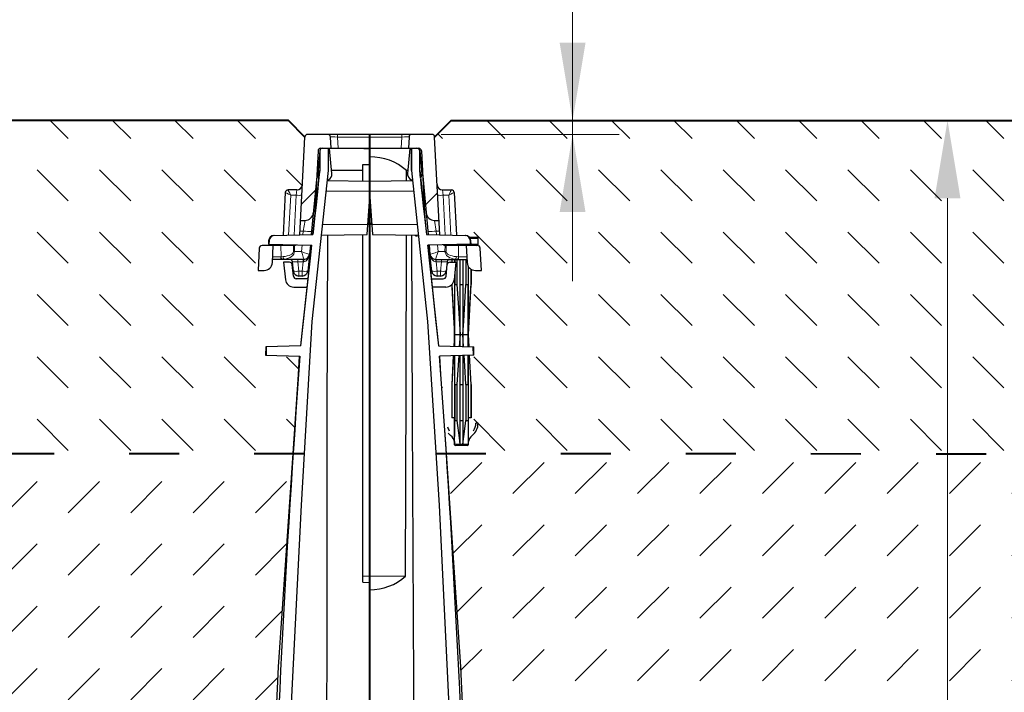
# Model space of a CAD drawing. Units: millimetres. Extents: x 0 to 6174, y 0 to 2100.
# Drawn here: x 1338 to 1692, y 1513 to 1755 of the extents above; entities that cross this region are included whole.
import ezdxf

# ---------------------------------------------------------------- set-up
doc = ezdxf.new("R2010")
doc.units = ezdxf.units.MM
doc.header["$LTSCALE"] = 0.5
doc.header["$PDSIZE"] = -1
doc.linetypes.add('ACAD_ISO03W100', pattern=[30, 12, -18])
doc.layers.get('0').update_dxf_attribs({"lineweight": 40, "plot": 0})
for name, color, linetype, lineweight in [('HAURATON_Construction_Joint', 7, 'ACAD_ISO03W100', 40), ('HAURATON_ConstructionSite_Contour', 7, 'Continuous', 40), ('HAURATON_ConstructionSite_Hatching', 8, 'Continuous', 15), ('HAURATON_Dimensioning', 1, 'Continuous', 20), ('HAURATON_Product_Contour', 7, 'Continuous', 40), ('HAURATON_Product_Hatching', 1, 'Continuous', 15)]:
    doc.layers.add(name, color=color, linetype=linetype, lineweight=lineweight)
doc.styles.add('Hauraton_Platzhalter', font='arial.ttf', dxfattribs={"width": 0.948})
doc.dimstyles.new('Bem M_8_text_5', dxfattribs={"dimscale": 8, "dimtxt": 5, "dimasz": 3.5, "dimexe": 1.25, "dimexo": 0.625, "dimgap": 0.85, "dimtad": 1, "dimtxsty": 'Hauraton_Platzhalter', "dimcen": 3.5, "dimclrd": 256, "dimclrt": 256, "dimazin": 0, "dimtfac": 1, "dimtmove": 0, "dimatfit": 3, "dimfxl": 1, "dimtfillclr": 256, "dimlwd": -1, "dimarcsym": 0})
pattern_1 = [(135, (1040.871, 1420.346), (-22.45064, 2e-15), [15.875, -15.875])]
pattern_2 = [(45, (396.815, -1059.817), (-22.44963, 22.44963), [])]

# ---------------------------------------------------------------- blocks, each defined once
blk = doc.blocks.new('*D5')
at = {"layer": 'Defpoints', "color": 0, "transparency": 16777216}
for p in [(1492.99, 1718.72), (1671.65, 1718.72), (1528.85, 948.74)]:
    blk.add_point(p, dxfattribs=at)
at = {"layer": 'HAURATON_Product_Hatching', "color": 0, "lineweight": -2, "transparency": 16777216}
for p, q in [((1497.99, 1718.72), (1681.65, 1718.72)), ((1533.85, 948.74), (1681.65, 948.74))]:
    blk.add_line(p, q, dxfattribs=at)
at = {"layer": 'HAURATON_Product_Hatching', "transparency": 16777216}
blk.add_line((1671.65, 976.74), (1671.65, 1690.72), dxfattribs=at)
for points in [[(1666.98, 1690.72), (1676.31, 1690.72), (1671.65, 1718.72)], [(1666.98, 976.74), (1676.31, 976.74), (1671.65, 948.74)]]:
    blk.add_solid(points, dxfattribs=at)
at = {"layer": 'HAURATON_Product_Hatching', "transparency": 16777216, "insert": (1638.97, 1333.73), "char_height": 40, "attachment_point": 5, "rotation": 90, "style": 'Hauraton_Platzhalter', "bg_fill": 3, "box_fill_scale": 1.1, "bg_fill_color": 256, "bg_fill_true_color": 13158600, "bg_fill_transparency": 0}
blk.add_mtext('y', dxfattribs=at)

msp = doc.modelspace()

# ---------------------------------------------------------------- hatches: boundary and pattern name
at = {"layer": 'HAURATON_ConstructionSite_Hatching'}
h = msp.add_hatch(dxfattribs=at)
h.set_pattern_fill('DASH', color=256, scale=5, angle=135)
h.set_pattern_definition(pattern_1)
h.paths.add_polyline_path([(1187.696, 1678.743), (1187.696, 1713.721), (1192.696, 1718.721), (1434.392, 1718.721), (1440.341, 1712.773), (1439.442, 1695.617, -0.3989595), (1437.445, 1693.722), (1434.284, 1693.722, 0.3989595), (1433.285, 1692.775), (1432.479, 1677.388), (1429.398, 1677.307), (1429.215, 1677.302, 0.1910311), (1427.859, 1676.723), (1425.191, 1676.723, 0.4142136), (1424.691, 1676.223), (1424.691, 1673.723), (1424.912, 1673.723, 0.3989595), (1423.913, 1672.775), (1423.491, 1664.724), (1425.651, 1664.724, 0.1355911), (1427.191, 1665.149), (1427.191, 1659.724), (1428.191, 1641.725), (1427.944, 1637.271), (1426.452, 1637.232), (1426.27, 1637.227), (1426.191, 1634.225), (1426.373, 1634.22), (1427.772, 1634.183), (1427.191, 1623.725), (1427.191, 1611.726), (1427.227, 1611.726), (1428.242, 1611.726), (1428.242, 1601.726), (1433.191, 1601.726), (1433.191, 1603.108), (1433.14, 1611.673), (1433.14, 1611.726), (1434.155, 1611.726), (1434.191, 1611.726), (1434.191, 1623.725), (1433.618, 1634.03), (1438.418, 1633.905), (1438.057, 1627.263, 0.0014663), (1436.107, 1598.83), (1187.696, 1598.721)])
h = msp.add_hatch(dxfattribs=at)
h.set_pattern_fill('DASH', color=256, scale=5, angle=135)
h.set_pattern_definition(pattern_1)
h.paths.add_polyline_path([(1739.683, 1678.743), (1739.683, 1713.721), (1734.683, 1718.721), (1492.987, 1718.721), (1487.038, 1712.773), (1487.937, 1695.617, 0.3989595), (1489.935, 1693.722), (1493.096, 1693.722, -0.3989595), (1494.094, 1692.775), (1494.901, 1677.388), (1497.981, 1677.307), (1498.164, 1677.302, -0.1910311), (1499.52, 1676.723), (1502.188, 1676.723, -0.4142136), (1502.688, 1676.223), (1502.688, 1673.723), (1502.467, 1673.723, -0.3989595), (1503.466, 1672.775), (1503.888, 1664.724), (1501.728, 1664.724, -0.1355911), (1500.188, 1665.149), (1500.188, 1659.724), (1499.188, 1641.725), (1499.435, 1637.271), (1500.927, 1637.232), (1501.109, 1637.227), (1501.188, 1634.225), (1501.006, 1634.22), (1499.607, 1634.183), (1500.188, 1623.725), (1500.188, 1611.726), (1500.152, 1611.726), (1499.137, 1611.726), (1499.137, 1601.726), (1494.188, 1601.726), (1494.188, 1603.108), (1494.239, 1611.673), (1494.239, 1611.726), (1493.224, 1611.726), (1493.188, 1611.726), (1493.188, 1623.725), (1493.761, 1634.03), (1488.961, 1633.905), (1489.322, 1627.263, -0.0014663), (1491.272, 1598.83), (1739.683, 1598.721)])
h = msp.add_hatch(dxfattribs=at)
h.set_pattern_fill('DASH', color=256, scale=5, angle=45)
h.set_pattern_definition([(45, (1040.871, 1420.346), (0, 22.45064), [15.875, -15.875])])
h.paths.add_polyline_path([(1430.907, 1522.054), (1436.1, 1598.721), (1187.694, 1598.721), (1187.694, 1458.721), (1187.694, 1284.244), (1337.695, 1284.845), (1337.695, 1300.726), (1337.695, 1333.173), (1337.695, 1384.023), (1337.695, 1386.723), (1350.695, 1386.723), (1350.695, 1391.722), (1360.694, 1391.722, 0.4142136), (1362.694, 1393.722), (1362.694, 1410.721), (1361.694, 1410.721), (1361.694, 1413.721), (1368.936, 1413.848, -0.4355452), (1371.458, 1418.141), (1371.511, 1418.141), (1374.839, 1418.203, -0.5189762), (1378.496, 1414.015), (1381.227, 1414.062), (1384.159, 1414.113), (1394.727, 1414.298), (1397.659, 1414.349), (1408.692, 1414.542), (1408.692, 1432.72), (1427.63, 1451.658)])
h.paths.add_polyline_path([(1375.108, 1418.221), (1375.876, 1418.141), (1378.043, 1418.141), (1378.043, 1416.52, 0.3839255), (1377.596, 1417.018)], flags=16)
h.paths.add_polyline_path([(1239.451, 1349.813), (1285.938, 1349.813), (1285.938, 1432.241), (1239.451, 1432.241)], flags=24)
at = {"layer": 'HAURATON_Product_Contour', "linetype": 'Continuous', "lineweight": 18}
h = msp.add_hatch(dxfattribs=at)
h.set_pattern_fill('ANSI31', scale=9.99955, style=0)
h.set_pattern_definition(pattern_2)
edge = h.paths.add_edge_path(flags=0)
edge.add_arc((1440.398, 1685.723), 3, 270, 354.72324)
edge.add_line((1443.385, 1685.447), (1444.611, 1698.722))
edge.add_line((1444.611, 1698.722), (1445.086, 1707.774))
edge.add_arc((1446.084, 1707.722), 1, 90, 177, ccw=False)
edge.add_line((1446.084, 1708.722), (1449.752, 1708.722))
edge.add_line((1449.752, 1708.722), (1449.54, 1712.774))
edge.add_arc((1448.541, 1712.721), 1, 3, 90)
edge.add_line((1448.541, 1713.721), (1441.34, 1713.721))
edge.add_arc((1441.34, 1712.721), 1, 90, 177)
edge.add_line((1440.341, 1712.774), (1438.766, 1682.723))
edge.add_line((1438.766, 1682.723), (1440.398, 1682.723))
h = msp.add_hatch(dxfattribs=at)
h.set_pattern_fill('ANSI31', scale=9.99955, style=0)
h.set_pattern_definition(pattern_2)
edge = h.paths.add_edge_path(flags=0)
edge.add_arc((1486.981, 1685.723), 3, 185.27676, 270)
edge.add_line((1486.981, 1682.723), (1488.613, 1682.723))
edge.add_line((1488.613, 1682.723), (1487.038, 1712.774))
edge.add_arc((1486.04, 1712.721), 1, 3, 90)
edge.add_line((1486.04, 1713.721), (1478.838, 1713.721))
edge.add_arc((1478.838, 1712.721), 1, 90, 177)
edge.add_line((1477.839, 1712.774), (1477.627, 1708.722))
edge.add_line((1477.627, 1708.722), (1481.295, 1708.722))
edge.add_arc((1481.295, 1707.722), 1, 3, 90, ccw=False)
edge.add_line((1482.294, 1707.774), (1482.768, 1698.722))
edge.add_line((1482.768, 1698.722), (1483.994, 1685.447))

# ---------------------------------------------------------------- linework, layer by layer
msp.add_line((1463.69, 1421.366), (1463.69, 1713.721))
at = {"layer": 'HAURATON_Construction_Joint', "ltscale": 3}
msp.add_line((1440.051, 1598.721), (1187.527, 1598.721), dxfattribs=at)
at = {"layer": 'HAURATON_ConstructionSite_Contour'}
for points in [[(1440.34, 1712.774), (1434.392, 1718.721), (1192.694, 1718.721), (1187.694, 1713.721)], [(1487.039, 1712.774), (1492.987, 1718.721), (1734.683, 1718.721), (1739.683, 1713.721), (1739.683, 1458.721), (1739.683, 799.751), (1463.69, 799.751)]]:
    msp.add_lwpolyline(points, dxfattribs=at)
at = {"layer": 'HAURATON_Dimensioning'}
for p, q in [((1536.699, 1660.904), (1536.699, 1838.721)), ((1676.872, 1718.721), (1594.264, 1718.721)), ((1489.387, 1713.721), (1553.448, 1713.721))]:
    msp.add_line(p, q, dxfattribs=at)
for points in [[(1532.032, 1746.721), (1541.366, 1746.721), (1536.699, 1718.721)], [(1532.032, 1685.721), (1541.366, 1685.721), (1536.699, 1713.721)]]:
    msp.add_solid(points, dxfattribs=at)
at = {"layer": 'HAURATON_Product_Contour', "color": 7, "linetype": 'Continuous', "lineweight": 25}
for p, q in [((1438.495, 1677.545), (1440.341, 1712.774)), ((1486.04, 1713.721), (1441.34, 1713.721)), ((1449.752, 1708.722), (1449.54, 1712.774)), ((1477.839, 1712.774), (1477.627, 1708.722)), ((1488.884, 1677.545), (1487.038, 1712.774)), ((1446.084, 1708.722), (1481.295, 1708.722)), ((1446.695, 1708.713), (1448.708, 1708.695)), ((1448.708, 1708.695), (1448.708, 1700.722)), ((1449.193, 1708.691), (1448.708, 1708.695)), ((1449.99, 1699.578), (1449.193, 1708.691)), ((1463.69, 1708.564), (1449.368, 1708.689)), ((1463.69, 1708.564), (1461.521, 1708.545)), ((1478.011, 1708.689), (1463.69, 1708.564)), ((1463.69, 1708.564), (1463.69, 1702.929)), ((1477.389, 1699.578), (1478.186, 1708.691)), ((1478.186, 1708.691), (1478.671, 1708.695)), ((1478.672, 1708.695), (1480.685, 1708.713)), ((1478.672, 1700.722), (1478.672, 1708.695)), ((1478.672, 1708.695), (1478.672, 1700.722)), ((1445.086, 1707.774), (1443.813, 1683.485)), ((1445.69, 1707.8), (1444.954, 1699.396)), ((1445.69, 1707.808), (1445.69, 1700.722)), ((1481.689, 1700.722), (1481.689, 1707.808)), ((1481.69, 1707.8), (1482.425, 1699.396)), ((1482.294, 1707.774), (1483.567, 1683.469)), ((1461.19, 1702.885), (1463.69, 1702.929)), ((1461.19, 1696.766), (1461.19, 1702.885)), ((1444.611, 1698.722), (1442.665, 1677.654)), ((1443.209, 1677.669), (1445.69, 1700.722)), ((1448.673, 1700.401), (1448.674, 1700.407)), ((1448.673, 1700.405), (1448.673, 1700.402)), ((1448.673, 1700.402), (1448.673, 1700.402)), ((1448.705, 1700.722), (1448.708, 1700.722)), ((1448.708, 1700.722), (1448.707, 1700.719)), ((1461.19, 1700.722), (1449.89, 1700.722)), ((1449.99, 1698.916), (1449.99, 1699.578)), ((1476.956, 1696.954), (1476.966, 1700.722)), ((1477.489, 1700.722), (1476.966, 1700.722)), ((1477.389, 1698.916), (1477.389, 1699.578)), ((1478.706, 1700.407), (1478.706, 1700.404)), ((1481.689, 1700.722), (1484.17, 1677.669)), ((1481.986, 1697.963), (1481.689, 1700.722)), ((1482.768, 1698.722), (1484.714, 1677.654)), ((1463.69, 1696.722), (1448.297, 1696.991)), ((1448.679, 1696.984), (1448.68, 1697.373)), ((1479.082, 1696.991), (1463.69, 1696.722)), ((1463.69, 1696.722), (1463.69, 1691.222)), ((1478.699, 1697.373), (1478.7, 1696.984)), ((1433.285, 1692.775), (1432.479, 1677.388)), ((1437.445, 1693.722), (1434.285, 1693.722)), ((1462.745, 1677.706), (1463.69, 1691.222)), ((1463.69, 1691.222), (1464.635, 1677.706)), ((1438.766, 1682.723), (1440.398, 1682.723)), ((1464.389, 1681.223), (1462.99, 1681.223)), ((1486.981, 1682.723), (1488.613, 1682.723)), ((1429.215, 1677.302), (1443.209, 1677.669)), ((1446.176, 1677.417), (1462.745, 1677.706)), ((1461.19, 1552.488), (1461.19, 1677.679)), ((1464.635, 1677.706), (1481.204, 1677.417)), ((1480.189, 1677.223), (1480.189, 1677.435)), ((1480.189, 1677.223), (1480.848, 1677.223)), ((1423.913, 1672.775), (1423.491, 1664.724)), ((1436.397, 1673.723), (1424.912, 1673.723)), ((1427.268, 1675.355), (1427.238, 1674.196)), ((1427.238, 1674.196), (1442.792, 1673.788)), ((1427.45, 1675.36), (1427.42, 1674.191)), ((1428.346, 1674.167), (1428.346, 1673.723)), ((1428.638, 1674.159), (1428.638, 1673.723)), ((1428.647, 1667.566), (1428.97, 1673.723)), ((1428.93, 1674.151), (1428.93, 1673.723)), ((1430.129, 1674.12), (1430.129, 1673.723)), ((1430.634, 1674.107), (1430.634, 1673.723)), ((1430.906, 1674.1), (1430.906, 1673.723)), ((1430.994, 1674.097), (1430.994, 1673.723)), ((1431.891, 1674.074), (1431.891, 1673.723)), ((1431.981, 1674.071), (1431.981, 1673.723)), ((1436.397, 1673.723), (1436.587, 1673.732)), ((1442.31, 1673.801), (1442.008, 1670.539)), ((1485.07, 1673.801), (1485.371, 1670.539)), ((1490.983, 1673.723), (1490.792, 1673.732)), ((1442.006, 1670.514), (1441.375, 1664.514)), ((1486.004, 1664.514), (1485.373, 1670.514)), ((1440.016, 1668.723), (1428.708, 1668.723)), ((1432.157, 1668.726), (1431.965, 1668.723)), ((1432.674, 1667.723), (1433.338, 1661.41)), ((1434.791, 1667.723), (1432.674, 1667.723)), ((1436.227, 1662.619), (1435.785, 1666.828)), ((1436.197, 1664.514), (1435.849, 1667.828)), ((1423.491, 1664.724), (1425.651, 1664.724)), ((1439.386, 1662.724), (1438.186, 1662.724)), ((1489.193, 1662.724), (1487.993, 1662.724)), ((1436.321, 1658.724), (1441.116, 1658.724)), ((1441.443, 1661.724), (1437.222, 1661.724)), ((1485.936, 1661.724), (1490.157, 1661.724)), ((1491.058, 1658.724), (1486.263, 1658.724)), ((1438.924, 1637.558), (1426.27, 1637.227)), ((1426.27, 1637.227), (1426.191, 1634.225)), ((1426.191, 1634.225), (1438.536, 1633.902)), ((1426.452, 1637.232), (1426.373, 1634.22)), ((1476.563, 1554.658), (1461.19, 1554.6)), ((1461.19, 1552.488), (1463.69, 1552.445)), ((1463.69, 1549.734), (1463.69, 1552.445))]:
    msp.add_line(p, q, dxfattribs=at)
at = {"layer": 'HAURATON_Product_Contour', "color": 8, "linetype": 'Continuous', "lineweight": 18}
for p, q in [((1452.136, 1712.774), (1452.136, 1713.721)), ((1452.136, 1712.774), (1452.349, 1708.722)), ((1475.243, 1712.774), (1452.136, 1712.774)), ((1475.031, 1708.722), (1475.243, 1712.774)), ((1475.243, 1712.774), (1475.243, 1713.721)), ((1434.478, 1677.44), (1435.232, 1691.827)), ((1435.232, 1691.827), (1437.246, 1691.827)), ((1437.246, 1691.827), (1436.495, 1677.493)), ((1437.445, 1693.722), (1437.246, 1691.827)), ((1447.892, 1693.222), (1479.487, 1693.222)), ((1489.935, 1693.722), (1490.133, 1691.827)), ((1490.133, 1691.827), (1490.884, 1677.493)), ((1439.785, 1678.932), (1440.398, 1682.723)), ((1446.587, 1681.223), (1462.99, 1681.223)), ((1463.025, 1681.723), (1464.354, 1681.723)), ((1480.792, 1681.223), (1464.389, 1681.223)), ((1487.594, 1678.932), (1486.981, 1682.723)), ((1439.785, 1678.932), (1438.567, 1678.932)), ((1439.66, 1677.576), (1439.785, 1678.932)), ((1487.594, 1678.932), (1488.812, 1678.932)), ((1487.719, 1677.576), (1487.594, 1678.932)), ((1427.45, 1675.36), (1427.268, 1675.355)), ((1429.251, 1674.143), (1429.251, 1673.723)), ((1431.785, 1669.673), (1431.707, 1673.723)), ((1434.383, 1674.009), (1434.383, 1673.723)), ((1436.241, 1671.566), (1436.219, 1673.723)), ((1436.397, 1673.956), (1436.397, 1673.723)), ((1436.587, 1673.732), (1436.609, 1671.566)), ((1439.105, 1671.566), (1439.319, 1673.879)), ((1488.274, 1671.566), (1488.061, 1673.879)), ((1490.792, 1673.732), (1490.77, 1671.566)), ((1491.138, 1671.566), (1491.16, 1673.723)), ((1428.757, 1669.671), (1431.656, 1669.671)), ((1431.656, 1669.671), (1431.785, 1669.673)), ((1431.785, 1669.673), (1432.483, 1669.712)), ((1436.609, 1671.566), (1439.105, 1671.566)), ((1490.77, 1671.566), (1488.274, 1671.566)), ((1432.851, 1668.785), (1432.157, 1668.726)), ((1432.851, 1668.723), (1432.851, 1668.785)), ((1437.838, 1667.828), (1437.838, 1668.723)), ((1439.735, 1667.828), (1437.838, 1667.828)), ((1437.838, 1667.828), (1438.186, 1664.514)), ((1439.386, 1664.514), (1439.735, 1667.828)), ((1439.735, 1667.828), (1439.735, 1668.723)), ((1487.645, 1668.723), (1487.645, 1667.828)), ((1489.541, 1667.828), (1487.645, 1667.828)), ((1487.645, 1667.828), (1487.993, 1664.514)), ((1489.193, 1664.514), (1489.541, 1667.828)), ((1489.541, 1668.723), (1489.541, 1667.828)), ((1438.186, 1664.514), (1439.386, 1664.514)), ((1438.186, 1664.514), (1438.186, 1662.724)), ((1439.386, 1664.514), (1439.386, 1662.724)), ((1487.993, 1664.514), (1489.193, 1664.514)), ((1487.993, 1664.514), (1487.993, 1662.724)), ((1489.193, 1664.514), (1489.193, 1662.724))]:
    msp.add_line(p, q, dxfattribs=at)
at = {"layer": 'HAURATON_Product_Contour', "color": 7, "linetype": 'Continuous', "lineweight": 25, "flags": 128}
for points in [[(1448.708, 1700.722), (1442.871, 1646.309), (1438.953, 1580.199), (1431.016, 1420.721)], [(1445.39, 1697.967), (1445.388, 1697.945), (1445.28, 1696.956), (1445.155, 1695.804), (1444.856, 1693.062), (1444.348, 1688.398), (1443.804, 1683.405), (1443.272, 1678.521), (1443.179, 1677.668)], [(1445.69, 1700.722), (1445.542, 1699.342), (1445.393, 1697.963)], [(1484.199, 1677.669), (1483.728, 1681.998), (1483.393, 1685.07), (1483.085, 1687.906), (1482.807, 1690.452), (1482.567, 1692.656), (1482.367, 1694.491), (1482.202, 1695.995), (1482.068, 1697.216), (1482.022, 1697.631)], [(1448.286, 1421.304), (1448.418, 1611.399), (1448.619, 1677.46)], [(1476.563, 1554.658), (1476.75, 1622.568), (1476.902, 1677.492)], [(1478.76, 1677.46), (1478.961, 1611.399), (1479.896, 1421.297)], [(1442.757, 1673.79), (1442.257, 1669.2), (1441.305, 1660.457), (1440.375, 1651.925), (1438.809, 1637.556)], [(1438.924, 1637.558), (1439.65, 1644.398), (1442.792, 1673.788)], [(1484.587, 1673.788), (1487.052, 1650.755), (1488.455, 1637.558)], [(1488.563, 1637.558), (1487.526, 1647.096), (1486.393, 1657.522), (1485.209, 1668.41), (1484.703, 1673.054), (1484.622, 1673.79)], [(1426.191, 1420.746), (1430.907, 1522.054), (1436.107, 1598.821), (1438.057, 1627.263), (1438.419, 1633.907)]]:
    msp.add_lwpolyline(points, dxfattribs=at)
at = {"layer": 'HAURATON_Product_Contour', "color": 8, "linetype": 'Continuous', "lineweight": 18, "flags": 128}
for points in [[(1431.965, 1668.723), (1431.907, 1668.741), (1431.85, 1668.795), (1431.798, 1668.881), (1431.752, 1668.998), (1431.713, 1669.141), (1431.684, 1669.305), (1431.664, 1669.483), (1431.656, 1669.671)], [(1432.157, 1668.726), (1432.089, 1668.751), (1432.023, 1668.808), (1431.962, 1668.897), (1431.907, 1669.014), (1431.86, 1669.155), (1431.824, 1669.316), (1431.798, 1669.49), (1431.785, 1669.673)]]:
    msp.add_lwpolyline(points, dxfattribs=at)
at = {"layer": 'HAURATON_Product_Contour', "color": 7, "linetype": 'Continuous', "lineweight": 25}
for centre, radius, start, end in [((1441.34, 1712.721), 1, 90, 177), ((1448.541, 1712.721), 1, 3, 90), ((1478.838, 1712.721), 1, 90, 177), ((1486.04, 1712.721), 1, 3, 90), ((1446.084, 1707.722), 1, 90, 177), ((1446.686, 1707.713), 1, 89.5, 174.99999), ((1480.693, 1707.713), 1, 5, 90.5), ((1481.295, 1707.722), 1, 3, 90), ((1463.915, 1685.697), 19.902, 49.02095, 90.64898), ((1446.947, 1699.222), 2, 175, 219.01858), ((1448.014, 1699.222), 2, 279.18553, 351.20726), ((1479.365, 1699.222), 2, 188.79274, 260.81447), ((1480.433, 1699.222), 2, 320.98142, 5), ((1437.445, 1695.722), 2, 270, 357), ((1489.935, 1695.722), 2, 183, 270), ((1434.284, 1692.722), 1, 90, 177), ((1440.398, 1685.723), 3, 270, 354.72324), ((1486.981, 1685.723), 3, 185.27676, 270), ((1429.268, 1675.303), 2, 91.5, 177.35403), ((1429.45, 1675.307), 2.001, 91.487, 178.48039), ((1424.912, 1672.723), 1, 90, 177), ((1436.397, 1675.723), 2, 275.46926, 296.45442), ((1490.983, 1675.723), 2, 243.54558, 264.53074), ((1491.188, 1674.223), 0.5, 213.06994, 270), ((1440.017, 1670.723), 2, 270, 354.72324), ((1487.362, 1670.723), 2, 185.27676, 270), ((1425.651, 1667.723), 3, 270, 357), ((1434.791, 1666.723), 1, 6, 90), ((1434.855, 1667.723), 1, 6, 90), ((1441.141, 1670.723), 2, 290.16072, 304.33818), ((1486.238, 1670.723), 2, 235.68311, 249.83928), ((1438.186, 1664.724), 2, 186, 270), ((1437.222, 1662.724), 1, 186, 270), ((1439.386, 1664.724), 2, 270, 354), ((1487.993, 1664.724), 2, 186, 270), ((1489.193, 1664.724), 2, 270, 354), ((1490.157, 1662.724), 1, 270, 354), ((1436.321, 1661.724), 3, 186, 270), ((6284.709, 1280.661), 4859.029, 175.831046, 178.348238), ((1463.604, 1569.248), 19.514, 270.25173, 311.61246)]:
    msp.add_arc(centre, radius, start, end, dxfattribs=at)
at = {"layer": 'HAURATON_Product_Contour', "color": 8, "linetype": 'Continuous', "lineweight": 18}
for centre, radius, start, end in [((1434.285, 1692.723), 0.999, 90.03273, 176.89291), ((1438.245, 1701.397), 9.622, 264.04331, 275.95669), ((1489.135, 1701.397), 9.622, 264.04331, 275.95669), ((1441.85, 1693.218), 14.434, 261.77688, 273.66484), ((1485.529, 1693.218), 14.434, 266.33516, 278.22312), ((1433.737, 1669.673), 1.255, 178.2321, 225.06628), ((1436.425, 1689.482), 17.916, 269.41158, 270.58842), ((1440.015, 1670.722), 1.999, 270.02852, 354.62367), ((1487.364, 1670.722), 1.999, 185.37633, 269.97148), ((1490.954, 1689.482), 17.916, 269.41158, 270.58842), ((1442.26, 1668.04), 2.345, 163.0469, 184.9531), ((1485.119, 1668.04), 2.345, 355.0469, 16.9531), ((1437.192, 1669.332), 4.919, 258.33712, 281.66288), ((1440.381, 1669.332), 4.919, 258.33712, 281.66288), ((1486.998, 1669.332), 4.919, 258.33712, 281.66288), ((1490.187, 1669.332), 4.919, 258.33712, 281.66288)]:
    msp.add_arc(centre, radius, start, end, dxfattribs=at)
for centre, major_axis, ratio, start_param, end_param in [((1452.146, 1712.721), (2.606, -0.052), 0.0199964, 1.574987, 3.1430443), ((1475.233, 1712.721), (2.606, 0.052), 0.0199964, 6.2817337, 7.849791), ((1435.285, 1692.722), (2, -0.052), 0.0261143, 3.0912871, 3.1409079), ((1435.232, 1691.722), (1.947, -1.053), 0.0416044, 1.5932896, 3.1117261), ((1435.232, 1691.722), (-0.948, 2), 0.0202785, 4.755135, 6.2735715), ((1431.188, 1671.671), (5.053, -0.133), 0.3949224, 4.9820121, 6.2975652), ((1431.556, 1671.723), (5.051, -0.26), 0.5917143, 5.0020318, 6.3175849), ((1439.105, 1671.723), (2.903, -1.185), 0.0463698, 4.7313117, 6.2497481), ((1439.105, 1671.723), (-0.911, 3), 0.0145674, 1.6187327, 3.1371692), ((1440.017, 1670.723), (0.303, 2.88), 0.6905987, 3.2463124, 4.712389), ((1439.013, 1670.723), (2.996, -0.184), 0.0347102, 6.2345687, 6.2821154), ((1488.367, 1670.723), (2.996, 0.184), 0.0347102, 3.1426625, 3.1902092), ((1487.362, 1670.723), (-0.303, 2.88), 0.6905987, 1.5707963, 3.0368729), ((1488.274, 1671.723), (2.903, 1.185), 0.0463698, 3.1750298, 4.6934663), ((1488.274, 1671.723), (0.911, 3), 0.0145674, 3.1460161, 4.6644526), ((1437.871, 1667.723), (2.022, -0.105), 0.0507171, 1.5897396, 3.1496095), ((1439.702, 1667.723), (2.022, 0.105), 0.0507171, 1.4580597, 1.5518531), ((1487.678, 1667.723), (2.022, -0.105), 0.0507171, 1.5897396, 1.6835329)]:
    msp.add_ellipse(centre, major_axis=major_axis, ratio=ratio, start_param=start_param, end_param=end_param, dxfattribs=at)

# ---------------------------------------------------------------- next in the draw order: dimensions: what is measured, and where the dimension line sits
at = {"layer": 'HAURATON_Product_Hatching'}
dim = msp.add_linear_dim(base=(1671.647, 1718.721), p1=(1528.855, 948.742), p2=(1492.987, 1718.721), angle=90, text='y', dimstyle='Bem M_8_text_5', override={"dimtfill": 1}, dxfattribs=at)
dim.commit()
dim.dimension.update_dxf_attribs({"geometry": '*D5', "text_midpoint": (1671.647, 1333.732), "dimtype": 128})

# ---------------------------------------------------------------- next in the draw order: hatches: boundary and pattern name
at = {"layer": 'HAURATON_ConstructionSite_Hatching'}
h = msp.add_hatch(dxfattribs=at)
h.set_pattern_fill('DASH', color=256, scale=5, angle=45)
h.set_pattern_definition([(45, (684.513, 1157.818), (0, 22.45064), [15.875, -15.875])])
edge = h.paths.add_edge_path()
edge.add_line((1496.473, 1522.054), (1491.279, 1598.721))
edge.add_line((1491.279, 1598.721), (1739.685, 1598.721))
edge.add_line((1739.685, 1598.721), (1739.685, 1458.721))
edge.add_line((1739.685, 1458.721), (1739.685, 1284.244))
edge.add_line((1739.685, 1284.244), (1589.684, 1284.845))
edge.add_line((1589.684, 1284.845), (1589.684, 1300.726))
edge.add_line((1589.684, 1300.726), (1589.684, 1333.173))
edge.add_line((1589.684, 1333.173), (1589.684, 1384.023))
edge.add_line((1589.684, 1384.023), (1589.684, 1386.723))
edge.add_line((1589.684, 1386.723), (1576.685, 1386.723))
edge.add_line((1576.685, 1386.723), (1576.685, 1391.722))
edge.add_line((1576.685, 1391.722), (1566.685, 1391.722))
edge.add_arc((1566.685, 1393.722), 2, 180, 270, ccw=False)
edge.add_line((1564.685, 1393.722), (1564.685, 1410.721))
edge.add_line((1564.685, 1410.721), (1565.685, 1410.721))
edge.add_line((1565.685, 1410.721), (1565.685, 1413.721))
edge.add_line((1565.685, 1413.721), (1558.443, 1413.848))
edge.add_arc((1555.186, 1414.821), 3.4, 343.36055, 437.50175)
edge.add_line((1555.921, 1418.141), (1555.868, 1418.141))
edge.add_line((1555.868, 1418.141), (1552.54, 1418.203))
edge.add_arc((1552.186, 1414.821), 3.4, 84.01227, 193.72523)
edge.add_line((1548.883, 1414.015), (1546.152, 1414.062))
edge.add_line((1546.152, 1414.062), (1543.22, 1414.113))
edge.add_line((1543.22, 1414.113), (1532.653, 1414.298))
edge.add_line((1532.653, 1414.298), (1529.72, 1414.349))
edge.add_line((1529.72, 1414.349), (1518.687, 1414.542))
edge.add_line((1518.687, 1414.542), (1518.687, 1432.72))
edge.add_line((1518.687, 1432.72), (1499.749, 1451.658))
edge.add_line((1499.749, 1451.658), (1496.473, 1522.054))
edge = h.paths.add_edge_path(flags=16)
edge.add_line((1552.271, 1418.221), (1551.503, 1418.141))
edge.add_line((1551.503, 1418.141), (1549.336, 1418.141))
edge.add_line((1549.336, 1418.141), (1549.336, 1416.52))
edge.add_arc((1549.836, 1416.52), 0.5, 95.98773, 180, ccw=False)
edge.add_line((1549.784, 1417.018), (1552.271, 1418.221))
h.paths.add_polyline_path([(1687.929, 1349.813), (1641.441, 1349.813), (1641.441, 1357.163)], flags=16)
h.paths.add_polyline_path([(1674.929, 1310.294), (1674.929, 1356.781), (1592.5, 1356.781), (1592.5, 1310.294)], flags=24)

# ---------------------------------------------------------------- next in the draw order: linework, layer by layer
at = {"layer": 'HAURATON_Construction_Joint', "ltscale": 3}
msp.add_line((1487.509, 1598.832), (1739.85, 1598.721), dxfattribs=at)
at = {"layer": 'HAURATON_Product_Contour', "color": 7, "linetype": 'Continuous', "lineweight": 25}
for p, q in [((1489.935, 1693.722), (1493.094, 1693.722)), ((1494.094, 1692.775), (1494.901, 1677.388)), ((1484.17, 1677.669), (1498.164, 1677.302)), ((1499.52, 1676.723), (1502.188, 1676.723)), ((1500.141, 1674.196), (1484.587, 1673.788)), ((1502.467, 1673.723), (1490.983, 1673.723)), ((1498.41, 1673.723), (1498.732, 1667.566)), ((1499.96, 1674.191), (1499.929, 1675.36)), ((1500.141, 1674.196), (1500.111, 1675.355)), ((1502.688, 1674.223), (1502.688, 1676.223)), ((1503.888, 1664.724), (1503.466, 1672.775)), ((1487.363, 1668.723), (1498.672, 1668.723)), ((1491.152, 1662.619), (1491.594, 1666.828)), ((1491.53, 1667.828), (1491.182, 1664.514)), ((1492.589, 1667.723), (1494.705, 1667.723)), ((1493.188, 1668.723), (1493.188, 1667.723)), ((1493.224, 1668.723), (1493.224, 1667.723)), ((1494.705, 1667.723), (1494.041, 1661.41)), ((1494.239, 1668.723), (1494.239, 1667.723)), ((1494.274, 1668.723), (1494.274, 1667.723)), ((1495.089, 1668.723), (1495.089, 1659.724)), ((1495.222, 1668.726), (1495.414, 1668.723)), ((1496.188, 1637.356), (1496.188, 1668.723)), ((1497.188, 1668.723), (1497.188, 1637.329)), ((1498.287, 1668.723), (1498.287, 1659.724)), ((1499.102, 1666.273), (1499.102, 1659.724)), ((1499.138, 1666.21), (1499.138, 1637.278)), ((1494.239, 1663.29), (1494.239, 1637.407)), ((1494.274, 1663.628), (1494.274, 1659.724)), ((1500.152, 1665.171), (1500.152, 1659.724)), ((1500.188, 1659.724), (1500.188, 1665.149)), ((1501.728, 1664.724), (1503.888, 1664.724)), ((1493.194, 1659.618), (1494.188, 1641.725)), ((1494.274, 1659.724), (1495.089, 1659.724)), ((1496.188, 1659.724), (1497.188, 1659.724)), ((1498.287, 1659.724), (1499.102, 1659.724)), ((1499.188, 1641.725), (1500.188, 1659.724)), ((1500.152, 1659.724), (1500.188, 1659.724)), ((1494.188, 1641.725), (1493.949, 1637.414)), ((1494.188, 1641.725), (1499.188, 1641.725)), ((1496.188, 1641.725), (1495.898, 1637.363)), ((1497.467, 1637.322), (1497.188, 1641.725)), ((1499.435, 1637.271), (1499.188, 1641.725)), ((1488.455, 1637.558), (1501.109, 1637.227)), ((1501.188, 1634.225), (1488.843, 1633.902)), ((1493.761, 1634.03), (1493.188, 1623.725)), ((1493.804, 1634.032), (1493.224, 1623.725)), ((1494.239, 1634.043), (1494.239, 1611.726)), ((1494.274, 1623.725), (1494.258, 1634.043)), ((1495.701, 1634.081), (1495.089, 1623.725)), ((1496.188, 1602.003), (1496.188, 1634.094)), ((1497.188, 1634.12), (1497.188, 1602.003)), ((1499.102, 1623.725), (1499.119, 1634.171)), ((1499.138, 1634.171), (1499.138, 1611.726)), ((1500.152, 1623.725), (1499.563, 1634.182)), ((1500.188, 1623.725), (1499.607, 1634.183)), ((1501.006, 1634.22), (1500.927, 1637.232)), ((1501.188, 1634.225), (1501.109, 1637.227)), ((1493.188, 1623.725), (1493.188, 1611.726)), ((1493.188, 1623.725), (1493.224, 1623.725)), ((1493.224, 1623.725), (1493.224, 1611.726)), ((1494.274, 1623.725), (1495.089, 1623.725)), ((1494.274, 1623.725), (1494.274, 1610.726)), ((1495.089, 1623.725), (1495.089, 1610.726)), ((1496.188, 1623.725), (1497.188, 1623.725)), ((1498.287, 1623.725), (1499.102, 1623.725)), ((1498.287, 1623.725), (1498.287, 1610.726)), ((1499.102, 1623.725), (1499.102, 1610.726)), ((1500.152, 1623.725), (1500.188, 1623.725)), ((1500.152, 1623.725), (1500.152, 1611.726)), ((1500.188, 1611.726), (1500.188, 1623.725)), ((1494.239, 1611.726), (1493.188, 1611.726)), ((1494.239, 1602.01), (1494.239, 1611.726)), ((1494.274, 1610.726), (1495.089, 1610.726)), ((1496.188, 1610.726), (1497.188, 1610.726)), ((1498.287, 1610.726), (1499.102, 1610.726)), ((1500.188, 1611.726), (1499.137, 1611.726)), ((1499.137, 1611.726), (1499.137, 1602.01)), ((1502.688, 1609.726), (1501.888, 1609.726)), ((1494.188, 1603.108), (1494.188, 1602.003)), ((1494.242, 1602.003), (1494.188, 1602.003)), ((1494.239, 1602.01), (1494.242, 1602.003)), ((1499.137, 1602.01), (1499.134, 1602.003)), ((1499.134, 1602.003), (1499.188, 1602.003)), ((1499.188, 1602.003), (1499.188, 1603.108)), ((1498.741, 1601.726), (1494.636, 1601.726))]:
    msp.add_line(p, q, dxfattribs=at)
at = {"layer": 'HAURATON_Product_Contour', "color": 8, "linetype": 'Continuous', "lineweight": 18}
for p, q in [((1492.147, 1691.827), (1490.133, 1691.827)), ((1492.901, 1677.44), (1492.147, 1691.827)), ((1495.594, 1669.673), (1495.673, 1673.723)), ((1502.688, 1676.223), (1499.887, 1676.223)), ((1500.111, 1675.355), (1499.929, 1675.36)), ((1500.141, 1674.223), (1502.688, 1674.223)), ((1495.594, 1669.673), (1494.896, 1669.712)), ((1495.724, 1669.671), (1495.594, 1669.673)), ((1498.622, 1669.671), (1495.724, 1669.671)), ((1494.528, 1668.723), (1494.528, 1668.785)), ((1494.528, 1668.785), (1495.222, 1668.726)), ((1494.243, 1602.171), (1496.126, 1602.171)), ((1496.188, 1602.171), (1497.188, 1602.171)), ((1497.25, 1602.171), (1499.134, 1602.171))]:
    msp.add_line(p, q, dxfattribs=at)
at = {"layer": 'HAURATON_Product_Contour', "color": 7, "linetype": 'Continuous', "lineweight": 25, "flags": 128}
for points in [[(1478.672, 1700.722), (1484.508, 1646.309), (1488.687, 1580.199), (1496.363, 1420.721)], [(1493.224, 1659.724), (1493.289, 1658.574), (1493.654, 1652.073), (1494.239, 1641.725)], [(1494.239, 1641.725), (1494.24, 1641.917), (1494.249, 1644.95), (1494.262, 1651.058), (1494.271, 1657.186), (1494.274, 1659.724)], [(1495.089, 1659.724), (1495.468, 1653.107), (1496.188, 1641.725)], [(1497.188, 1641.725), (1497.503, 1646.447), (1498.287, 1659.724)], [(1499.138, 1641.725), (1499.137, 1641.917), (1499.127, 1644.95), (1499.115, 1651.058), (1499.106, 1657.186), (1499.102, 1659.724)], [(1499.138, 1641.725), (1500.088, 1658.574), (1500.152, 1659.724)], [(1494.239, 1641.725), (1494.174, 1640.575), (1493.995, 1637.413)], [(1494.252, 1637.406), (1494.245, 1639.96), (1494.239, 1641.725)], [(1499.124, 1637.279), (1499.131, 1639.96), (1499.138, 1641.725)], [(1499.389, 1637.272), (1499.203, 1640.575), (1499.138, 1641.725)], [(1501.188, 1420.746), (1496.473, 1522.054), (1491.272, 1598.821), (1489.322, 1627.263), (1488.961, 1633.907)], [(1498.287, 1623.725), (1497.909, 1630.342), (1497.669, 1634.133)], [(1495.089, 1610.726), (1495.824, 1604.481), (1496.126, 1602.171)], [(1497.25, 1602.171), (1497.825, 1606.713), (1498.287, 1610.726)], [(1496.126, 1602.171), (1496.163, 1602.048), (1496.188, 1602.003)], [(1497.188, 1602.003), (1497.239, 1602.119), (1497.25, 1602.171)]]:
    msp.add_lwpolyline(points, dxfattribs=at)
at = {"layer": 'HAURATON_Product_Contour', "color": 8, "linetype": 'Continuous', "lineweight": 18, "flags": 128}
for points in [[(1495.222, 1668.726), (1495.29, 1668.751), (1495.356, 1668.808), (1495.417, 1668.897), (1495.472, 1669.014), (1495.519, 1669.155), (1495.556, 1669.316), (1495.581, 1669.49), (1495.594, 1669.673)], [(1495.414, 1668.723), (1495.472, 1668.741), (1495.529, 1668.795), (1495.581, 1668.881), (1495.627, 1668.998), (1495.666, 1669.141), (1495.696, 1669.305), (1495.715, 1669.483), (1495.724, 1669.671)]]:
    msp.add_lwpolyline(points, dxfattribs=at)
at = {"layer": 'HAURATON_Product_Contour', "color": 8, "linetype": 'Continuous', "lineweight": 18}
for centre, radius, start, end in [((1493.094, 1692.723), 0.999, 3.10709, 89.96727), ((1493.642, 1669.673), 1.255, 314.93372, 1.7679)]:
    msp.add_arc(centre, radius, start, end, dxfattribs=at)
at = {"layer": 'HAURATON_Product_Contour', "color": 7, "linetype": 'Continuous', "lineweight": 25}
for centre, radius, start, end in [((1493.096, 1692.722), 1, 3, 90), ((1497.929, 1675.307), 2, 1.51334, 88.51928), ((1498.112, 1675.303), 2, 2.17804, 88.5), ((1502.188, 1676.223), 0.5, 0, 90), ((1502.188, 1674.223), 0.5, 270, 0), ((1502.467, 1672.723), 1, 3, 90), ((1492.525, 1667.723), 1, 90, 174), ((1492.589, 1666.723), 1, 90, 174), ((1501.728, 1667.723), 3, 183, 270), ((1491.058, 1661.724), 3, 270, 354), ((-3357.33, 1280.661), 4859.029, 1.651762, 4.168954), ((-684.731, 1614.515), 2179.008, 359.675432, 359.900378), ((3678.107, 1614.515), 2179.008, 180.099622, 180.324568), ((1497.076, 1609.726), 5.612, 308.71799, 0), ((1497.076, 1609.726), 4.812, 326.20456, 0), ((1496.301, 1609.726), 4.812, 196.11823, 213.79544), ((1496.301, 1609.726), 5.612, 218.09049, 231.28201), ((1490.288, 1602.226), 4, 9.02223, 51.28201), ((1494.636, 1602.226), 0.5, 206.48607, 270), ((1489.51, 1602.194), 4.733, 357.76915, 359.71904), ((1498.741, 1602.226), 0.5, 270, 333.51393), ((1503.866, 1602.194), 4.733, 180.28096, 182.23085), ((1503.088, 1602.226), 4, 128.71799, 170.97777)]:
    msp.add_arc(centre, radius, start, end, dxfattribs=at)
at = {"layer": 'HAURATON_Product_Contour', "color": 8, "linetype": 'Continuous', "lineweight": 18}
for centre, major_axis, ratio, start_param, end_param in [((1492.147, 1691.722), (0.948, 2), 0.0202785, 0.0096138, 1.5280503), ((1492.147, 1691.722), (1.947, 1.053), 0.0416044, 0.0298666, 1.548303), ((1492.094, 1692.722), (2, 0.052), 0.0261143, 0.0006848, 0.0503056), ((1495.823, 1671.723), (5.051, 0.26), 0.5917143, 3.1071931, 4.4227462), ((1496.191, 1671.671), (5.053, 0.133), 0.3949224, 3.1272127, 4.4427659), ((1489.508, 1667.723), (2.022, 0.105), 0.0507171, 6.2751685, 7.8350384)]:
    msp.add_ellipse(centre, major_axis=major_axis, ratio=ratio, start_param=start_param, end_param=end_param, dxfattribs=at)
at = {"layer": 'HAURATON_Product_Hatching'}
msp.add_line((1494.387, 1718.721), (1555.524, 1718.721), dxfattribs=at)

doc.saveas('drawing.dxf')
